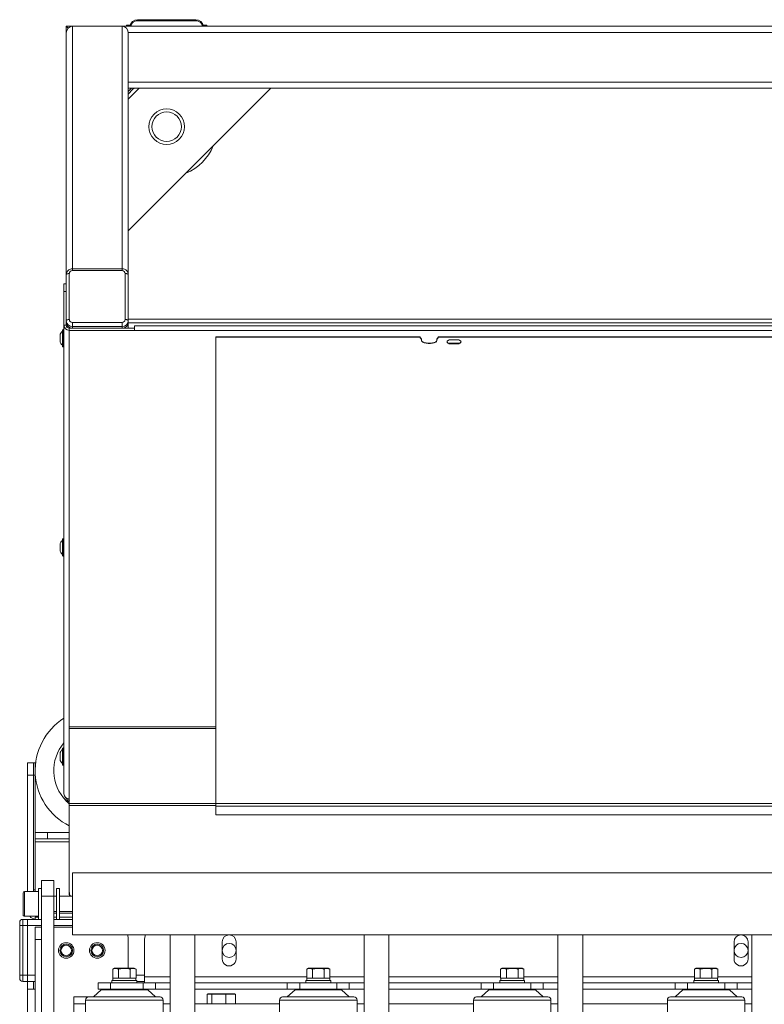
# Model space of a CAD drawing. Units: millimetres. Extents: x 118792 to 146992, y -68490 to -47923.
# Drawn here: x 137423 to 137903, y -55824 to -55189 of the extents above; entities that cross this region are included whole.
import ezdxf

# ---------------------------------------------------------------- set-up
doc = ezdxf.new("R2010")
doc.units = ezdxf.units.MM
doc.layers.add('Bemaß', color=5, linetype='Continuous')

# ---------------------------------------------------------------- blocks, each defined once
blk = doc.blocks.new('DPF-48')
at = {"color": 7, "linetype": 'Continuous', "lineweight": 15}
for p, q in [((-4.26, 2030.46), (-4.26, 838.46)), ((35.74, 2030.46), (35.74, 838.46)), ((-550.26, 870.46), (-550.26, 1998.46)), ((-546.26, 874.45), (-546.26, 1994.47)), ((-514.26, 874.46), (-514.26, 1994.46)), ((-510.26, 874.46), (-510.26, 1994.46)), ((-361.47, 1994.46), (-361.47, 874.46)), ((-358.97, 1994.46), (-358.97, 874.46)), ((-357.16, 1990.46), (-357.16, 878.46)), ((-354.17, 1990.46), (-354.17, 878.46)), ((-49.11, 1985.96), (-49.11, 930.96)), ((-47.28, 930.96), (-47.28, 1985.96)), ((-41.72, 1985.96), (-41.72, 930.96)), ((-41.61, 1985.96), (-41.61, 930.96)), ((-350.03, 1074.54), (-350.03, 1841.39)), ((-349.75, 1074.54), (-349.75, 1841.39)), ((35.74, 1276.46), (665.74, 1276.46)), ((62.74, 1276.46), (62.74, 1254.47)), ((66.74, 1266.96), (66.74, 1276.46)), ((70.74, 1266.96), (70.74, 1276.46)), ((80.24, 1276.46), (80.24, 1271.96)), ((40.24, 1273.96), (51.24, 1273.96)), ((118.85, 1271.96), (77.74, 1271.96)), ((77.74, 1271.96), (77.74, 1221.96)), ((51.24, 1264.96), (40.24, 1264.96)), ((66.74, 1266.96), (70.74, 1266.96)), ((66.74, 1258.96), (66.74, 1266.96)), ((70.74, 1266.96), (70.74, 1258.96)), ((75.74, 1266.96), (71.24, 1261.96)), ((75.74, 1223.96), (75.74, 1269.96)), ((70.74, 1258.96), (66.74, 1258.96)), ((66.74, 1258.96), (66.74, 1234.96)), ((70.74, 1258.96), (70.74, 1234.96)), ((71.24, 1231.96), (71.24, 1261.96)), ((57.88, 1254.47), (57.24, 1253.36)), ((57.24, 1253.36), (57.24, 1240.56)), ((63.54, 1254.47), (57.88, 1254.47)), ((63.54, 1254.47), (63.54, 1254.36)), ((65.14, 1254.36), (63.54, 1254.36)), ((63.54, 1250.72), (63.54, 1254.36)), ((66.74, 1254.96), (65.14, 1254.96)), ((65.14, 1238.96), (65.14, 1254.96)), ((71.24, 1253.96), (70.74, 1253.96)), ((63.54, 1250.72), (57.88, 1250.72)), ((63.54, 1250.82), (63.54, 1250.72)), ((63.54, 1250.72), (63.54, 1250.5)), ((63.54, 1243.43), (63.54, 1250.5)), ((57.24, 1240.56), (57.88, 1239.46)), ((63.54, 1243.21), (57.88, 1243.21)), ((63.54, 1239.46), (57.88, 1239.46)), ((62.74, 1239.46), (62.74, 1167.46)), ((63.54, 1243.43), (63.54, 1243.21)), ((63.54, 1243.21), (63.54, 1243.1)), ((63.54, 1239.57), (63.54, 1243.1)), ((63.54, 1239.57), (63.54, 1239.46)), ((65.14, 1239.57), (63.54, 1239.57)), ((65.14, 1238.96), (66.74, 1238.96)), ((70.74, 1239.96), (71.24, 1239.96)), ((66.74, 1234.96), (70.74, 1234.96)), ((66.74, 1226.96), (66.74, 1234.96)), ((70.74, 1234.96), (70.74, 1226.96)), ((71.24, 1231.96), (75.74, 1226.96)), ((70.74, 1226.96), (66.74, 1226.96)), ((66.74, 1167.46), (66.74, 1226.96)), ((70.74, 1167.46), (70.74, 1226.96)), ((77.74, 1221.96), (118.85, 1221.96)), ((80.24, 1221.96), (80.24, 1167.46)), ((665.74, 1167.46), (35.74, 1167.46)), ((35.74, 1151.46), (665.74, 1151.46)), ((62.74, 1151.46), (62.74, 1129.47)), ((66.74, 1141.96), (66.74, 1151.46)), ((70.74, 1141.96), (70.74, 1151.46)), ((80.24, 1151.46), (80.24, 1146.96)), ((75.74, 1098.96), (75.74, 1144.96)), ((118.85, 1146.96), (77.74, 1146.96)), ((77.74, 1146.96), (77.74, 1096.96)), ((66.74, 1141.96), (70.74, 1141.96)), ((66.74, 1133.96), (66.74, 1141.96)), ((70.74, 1141.96), (70.74, 1133.96)), ((75.74, 1141.96), (71.24, 1136.96)), ((71.24, 1106.96), (71.24, 1136.96)), ((70.74, 1133.96), (66.74, 1133.96)), ((66.74, 1133.96), (66.74, 1109.96)), ((70.74, 1133.96), (70.74, 1109.96)), ((57.88, 1129.47), (57.24, 1128.36)), ((57.24, 1128.36), (57.24, 1115.56)), ((63.54, 1129.47), (57.88, 1129.47)), ((63.54, 1125.72), (57.88, 1125.72)), ((63.54, 1129.47), (63.54, 1129.36)), ((65.14, 1129.36), (63.54, 1129.36)), ((63.54, 1125.72), (63.54, 1129.36)), ((63.54, 1125.82), (63.54, 1125.72)), ((63.54, 1125.72), (63.54, 1125.5)), ((63.54, 1118.43), (63.54, 1125.5)), ((66.74, 1129.96), (65.14, 1129.96)), ((65.14, 1113.96), (65.14, 1129.96)), ((71.24, 1128.96), (70.74, 1128.96)), ((63.54, 1118.21), (57.88, 1118.21)), ((63.54, 1118.43), (63.54, 1118.21)), ((63.54, 1118.21), (63.54, 1118.1)), ((63.54, 1114.57), (63.54, 1118.1)), ((57.24, 1115.56), (57.88, 1114.46)), ((63.54, 1114.46), (57.88, 1114.46)), ((62.74, 1114.46), (62.74, 1042.46)), ((63.54, 1114.57), (63.54, 1114.46)), ((65.14, 1114.57), (63.54, 1114.57)), ((65.14, 1113.96), (66.74, 1113.96)), ((70.74, 1114.96), (71.24, 1114.96)), ((66.74, 1109.96), (70.74, 1109.96)), ((66.74, 1101.96), (66.74, 1109.96)), ((70.74, 1109.96), (70.74, 1101.96)), ((71.24, 1106.96), (75.74, 1101.96)), ((70.74, 1101.96), (66.74, 1101.96)), ((66.74, 1042.46), (66.74, 1101.96)), ((70.74, 1042.46), (70.74, 1101.96)), ((77.74, 1096.96), (118.85, 1096.96)), ((80.24, 1096.96), (80.24, 1042.46)), ((-347.94, 1081.28), (-347.94, 1087.65)), ((-345.57, 1087.65), (-345.84, 1087.65)), ((-345.84, 1087.65), (-345.84, 1081.28)), ((-345.57, 1087.65), (-345.57, 1081.28)), ((-345.57, 1081.28), (-345.84, 1081.28)), ((-350.03, 1074.54), (-349.75, 1074.54)), ((-348.53, 1073.46), (-350.03, 1074.54)), ((-349.75, 1074.54), (-348.25, 1073.46)), ((-348.25, 1073.46), (-348.53, 1073.46)), ((-348.25, 1073.46), (-347.5, 1073.46)), ((-350.03, 1062.39), (-348.53, 1063.46)), ((-349.75, 1062.39), (-350.03, 1062.39)), ((-350.03, 930.96), (-350.03, 1062.39)), ((-348.25, 1063.46), (-349.75, 1062.39)), ((-349.75, 930.96), (-349.75, 1062.39)), ((-348.53, 1063.46), (-348.25, 1063.46)), ((-347.5, 1063.46), (-348.25, 1063.46)), ((665.74, 1042.46), (35.74, 1042.46)), ((35.74, 1026.46), (665.74, 1026.46)), ((62.74, 1026.46), (62.74, 1004.47)), ((66.74, 1016.96), (66.74, 1026.46)), ((70.74, 1016.96), (70.74, 1026.46)), ((80.24, 1026.46), (80.24, 1021.96)), ((66.74, 1016.96), (70.74, 1016.96)), ((66.74, 1008.96), (66.74, 1016.96)), ((70.74, 1016.96), (70.74, 1008.96)), ((75.74, 1016.96), (71.24, 1011.96)), ((75.74, 973.96), (75.74, 1019.96)), ((118.85, 1021.96), (77.74, 1021.96)), ((77.74, 1021.96), (77.74, 971.96)), ((71.24, 981.96), (71.24, 1011.96)), ((57.88, 1004.47), (57.24, 1003.36)), ((57.24, 1003.36), (57.24, 990.56)), ((63.54, 1004.47), (57.88, 1004.47)), ((63.54, 1004.47), (63.54, 1004.36)), ((65.14, 1004.36), (63.54, 1004.36)), ((63.54, 1000.72), (63.54, 1004.36)), ((66.74, 1004.96), (65.14, 1004.96)), ((65.14, 988.96), (65.14, 1004.96)), ((66.74, 1008.96), (66.74, 984.96)), ((70.74, 1008.96), (66.74, 1008.96)), ((70.74, 1008.96), (70.74, 984.96)), ((71.24, 1003.96), (70.74, 1003.96)), ((63.54, 1000.72), (57.88, 1000.72)), ((63.54, 1000.82), (63.54, 1000.72)), ((63.54, 1000.72), (63.54, 1000.5)), ((63.54, 993.43), (63.54, 1000.5)), ((63.54, 993.21), (57.88, 993.21)), ((63.54, 993.43), (63.54, 993.21)), ((63.54, 993.21), (63.54, 993.1)), ((63.54, 989.57), (63.54, 993.1)), ((57.24, 990.56), (57.88, 989.46)), ((63.54, 989.46), (57.88, 989.46)), ((62.74, 989.46), (62.74, 917.46)), ((63.54, 989.57), (63.54, 989.46)), ((65.14, 989.57), (63.54, 989.57)), ((65.14, 988.96), (66.74, 988.96)), ((66.74, 984.96), (70.74, 984.96)), ((66.74, 976.96), (66.74, 984.96)), ((70.74, 989.96), (71.24, 989.96)), ((70.74, 985.89), (71.24, 985.39)), ((70.74, 984.96), (70.74, 976.96)), ((71.24, 981.96), (75.74, 976.96)), ((70.74, 976.96), (66.74, 976.96)), ((66.74, 917.46), (66.74, 976.96)), ((70.74, 917.46), (70.74, 976.96)), ((77.74, 971.96), (118.85, 971.96)), ((80.24, 971.96), (80.24, 917.46)), ((-510.26, 966.39), (-418.33, 874.46)), ((40.24, 943.96), (51.24, 943.96)), ((74.04, 943.58), (73.74, 943.24)), ((74.04, 943.52), (73.74, 943.18)), ((73.74, 943.18), (73.74, 943.24)), ((73.74, 937.29), (73.74, 943.18)), ((74.04, 943.58), (74.04, 943.52)), ((80.24, 943.58), (74.04, 943.58)), ((74.04, 943.52), (74.04, 937.4)), ((80.24, 943.52), (74.04, 943.52)), ((51.24, 934.96), (40.24, 934.96)), ((73.74, 937.29), (74.04, 937.4)), ((73.74, 928.58), (73.74, 937.29)), ((80.24, 937.4), (74.04, 937.4)), ((74.04, 937.4), (74.04, 928.35)), ((-349.75, 930.96), (-350.03, 930.96)), ((-49.11, 930.96), (-349.75, 930.96)), ((-98.37, 836.46), (-98.37, 930.96)), ((-97.45, 836.46), (-97.45, 930.96)), ((-49.12, 930.96), (-49.12, 836.46)), ((-49.11, 930.96), (-47.28, 930.96)), ((-47.82, 930.96), (-47.82, 836.46)), ((-41.72, 930.96), (-47.28, 930.96)), ((-41.61, 930.96), (-41.72, 930.96)), ((73.74, 928.58), (74.04, 928.35)), ((73.74, 925.75), (73.74, 928.58)), ((80.24, 928.35), (74.04, 928.35)), ((74.04, 928.35), (74.04, 925.41)), ((-551.01, 925.15), (-551.01, 922.73)), ((-550.26, 925.15), (-551.01, 925.15)), ((73.74, 925.75), (74.04, 925.41)), ((73.74, 925.69), (73.74, 925.75)), ((73.74, 925.69), (74.04, 925.35)), ((80.24, 925.41), (74.04, 925.41)), ((74.04, 925.41), (74.04, 925.35)), ((80.24, 925.35), (74.04, 925.35)), ((-554.51, 917.97), (-554.51, 880.47)), ((-553.88, 917.97), (-554.51, 917.97)), ((-553.88, 917.97), (-553.88, 880.47)), ((665.74, 917.46), (35.74, 917.46)), ((35.74, 901.46), (665.74, 901.46)), ((62.74, 901.46), (62.74, 884.96)), ((66.74, 891.96), (66.74, 901.46)), ((70.74, 891.96), (70.74, 901.46)), ((118.85, 896.96), (77.74, 896.96)), ((77.74, 896.96), (77.74, 846.96)), ((80.24, 901.46), (80.24, 896.96)), ((66.74, 891.96), (70.74, 891.96)), ((66.74, 883.96), (66.74, 891.96)), ((70.74, 891.96), (70.74, 883.96)), ((75.74, 891.96), (71.24, 886.96)), ((75.74, 848.96), (75.74, 894.96)), ((62.74, 884.96), (38.74, 884.96)), ((61.74, 884.96), (61.74, 879.47)), ((62.74, 884.96), (66.74, 884.96)), ((65.74, 884.96), (65.74, 879.96)), ((70.74, 883.96), (66.74, 883.96)), ((66.74, 883.96), (66.74, 862.96)), ((70.74, 883.96), (70.74, 862.96)), ((71.24, 856.96), (71.24, 886.96)), ((-553.88, 880.47), (-554.51, 880.47)), ((-510.26, 881.54), (-503.19, 874.46)), ((-354.17, 878.46), (-357.16, 878.46)), ((-355.56, 878.46), (-355.56, 836.46)), ((-354.17, 878.46), (-354.17, 836.46)), ((57.88, 879.47), (57.24, 878.36)), ((57.24, 878.36), (57.24, 865.56)), ((63.54, 879.47), (57.88, 879.47)), ((63.54, 879.47), (63.54, 879.36)), ((65.14, 879.36), (63.54, 879.36)), ((63.54, 875.72), (63.54, 879.36)), ((66.74, 879.96), (65.14, 879.96)), ((65.14, 863.96), (65.14, 879.96)), ((71.24, 878.96), (70.74, 878.96)), ((-551.01, 875.7), (-551.01, 873.28)), ((-551.01, 873.28), (-550.26, 873.28)), ((-550.26, 870.46), (-550.26, 838.46)), ((-393.92, 870.46), (-550.26, 870.46)), ((-390.06, 874.46), (-545.94, 874.46)), ((-393.92, 870.46), (-393.92, 838.46)), ((-393.92, 870.46), (-392.67, 870.46)), ((-392.67, 870.46), (-392.67, 838.46)), ((-361.14, 872.46), (-390.81, 872.46)), ((-390.06, 874.46), (-360.39, 874.46)), ((-360.39, 874.46), (-359.27, 874.46)), ((-359.29, 870.46), (-356.68, 870.46)), ((-359.29, 838.46), (-359.29, 870.46)), ((-359.27, 874.46), (-355.56, 874.46)), ((-356.68, 870.46), (-356.68, 838.46)), ((-355.56, 870.46), (-356.68, 870.46)), ((-355.56, 838.46), (-355.56, 870.46)), ((57.24, 874.46), (38.74, 874.46)), ((63.54, 875.72), (57.88, 875.72)), ((63.54, 875.82), (63.54, 875.72)), ((63.54, 875.72), (63.54, 875.5)), ((63.54, 868.43), (63.54, 875.5)), ((57.24, 865.56), (57.88, 864.46)), ((63.54, 868.21), (57.88, 868.21)), ((63.54, 864.46), (57.88, 864.46)), ((63.54, 868.43), (63.54, 868.21)), ((63.54, 868.21), (63.54, 868.1)), ((63.54, 864.57), (63.54, 868.1)), ((63.54, 864.57), (63.54, 864.46)), ((65.14, 864.57), (63.54, 864.57)), ((65.14, 863.96), (66.74, 863.96)), ((70.74, 864.96), (71.24, 864.96)), ((66.74, 862.96), (70.74, 862.96)), ((66.74, 854.96), (66.74, 862.96)), ((70.74, 862.96), (70.74, 854.96)), ((70.74, 854.96), (66.74, 854.96)), ((71.24, 856.96), (75.74, 851.96)), ((75.74, 848.96), (75.74, 839.46)), ((77.74, 846.96), (118.85, 846.96)), ((80.24, 839.46), (80.24, 846.96)), ((-550.26, 834.46), (-550.26, 838.46)), ((-393.92, 838.46), (-550.26, 838.46)), ((-393.92, 838.46), (-392.67, 838.46)), ((-359.29, 838.46), (-356.68, 838.46)), ((-356.68, 838.46), (-355.56, 838.46)), ((35.74, 838.46), (-4.26, 838.46)), ((10.74, 838.46), (10.74, 830.06)), ((20.74, 830.06), (20.74, 838.46)), ((21.74, 838.46), (21.74, 830.06)), ((24.24, 830.06), (24.24, 838.46)), ((25.74, 838.46), (25.74, 826.46)), ((29.74, 838.46), (29.74, 826.46)), ((30.74, 838.46), (30.74, 826.46)), ((75.74, 839.46), (715.74, 839.46)), ((-550.26, 834.46), (-549.08, 835.64)), ((-549.08, 835.64), (-550.26, 834.46)), ((-545.94, 834.46), (-550.26, 834.46)), ((-390.06, 834.46), (-545.94, 834.46)), ((-390.81, 836.46), (-361.14, 836.46)), ((-360.39, 834.46), (-390.06, 834.46)), ((-384.21, 834.46), (-384.21, 832.96)), ((-379.2, 832.96), (-384.21, 832.96)), ((-379.2, 834.46), (-379.2, 832.96)), ((-357.42, 832.96), (-379.2, 832.96)), ((-359.27, 834.46), (-360.39, 834.46)), ((-357.42, 834.46), (-359.27, 834.46)), ((-357.42, 834.46), (-357.42, 832.96)), ((-357.42, 832.96), (-55.17, 832.96)), ((-354.17, 836.46), (-355.56, 836.46)), ((-354.67, 832.46), (-343.47, 832.46)), ((-354.17, 836.46), (-98.37, 836.46)), ((-343.97, 831.96), (-354.17, 831.96)), ((-219.81, 832.46), (-208.61, 832.46)), ((-209.11, 831.96), (-219.31, 831.96)), ((-98.37, 836.46), (-97.45, 836.46)), ((-49.12, 836.46), (-97.45, 836.46)), ((-84.95, 832.46), (-73.75, 832.46)), ((-74.25, 831.96), (-84.45, 831.96)), ((-50.26, 834.46), (-52.5, 834.46)), ((-51.47, 835.68), (-50.26, 834.46)), ((-50.26, 834.46), (-51.47, 835.68)), ((-50.26, 836.46), (-50.26, 834.46)), ((-49.12, 836.46), (-47.82, 836.46)), ((-47.82, 836.46), (7.81, 836.46)), ((-30.26, 822.46), (-30.26, 836.46)), ((-26.26, 822.46), (-26.26, 836.46)), ((-24.26, 814.46), (-24.26, 836.46)), ((8.19, 836.46), (7.81, 836.46)), ((10.74, 836.57), (9.53, 836.46)), ((-350.68, 830.46), (-350.8, 830.47)), ((-350.05, 830.46), (-350.68, 830.46)), ((-349.93, 830.47), (-350.05, 830.46)), ((-349.7, 830.46), (-349.93, 830.47)), ((-348.43, 830.46), (-349.7, 830.46)), ((-348.2, 830.47), (-348.43, 830.46)), ((-348.08, 830.46), (-348.2, 830.47)), ((-347.45, 830.46), (-348.08, 830.46)), ((-347.34, 830.47), (-347.45, 830.46)), ((-215.82, 830.46), (-215.94, 830.47)), ((-215.19, 830.46), (-215.82, 830.46)), ((-215.07, 830.47), (-215.19, 830.46)), ((-214.84, 830.46), (-215.07, 830.47)), ((-213.58, 830.46), (-214.84, 830.46)), ((-213.34, 830.47), (-213.58, 830.46)), ((-213.22, 830.46), (-213.34, 830.47)), ((-212.59, 830.46), (-213.22, 830.46)), ((-212.48, 830.47), (-212.59, 830.46)), ((-80.96, 830.46), (-81.08, 830.47)), ((-80.33, 830.46), (-80.96, 830.46)), ((-80.21, 830.47), (-80.33, 830.46)), ((-79.98, 830.46), (-80.21, 830.47)), ((-78.72, 830.46), (-79.98, 830.46)), ((-78.48, 830.47), (-78.72, 830.46)), ((-78.37, 830.46), (-78.48, 830.47)), ((-77.73, 830.46), (-78.37, 830.46)), ((-77.62, 830.47), (-77.73, 830.46)), ((0.74, 818.46), (0.74, 826.46)), ((0.74, 826.46), (10.74, 826.46)), ((5.74, 830.06), (5.74, 828.26)), ((5.74, 830.06), (15.74, 830.06)), ((5.74, 828.26), (15.74, 828.26)), ((10.74, 828.26), (10.74, 826.46)), ((10.74, 826.46), (10.74, 818.46)), ((100.74, 826.46), (10.74, 826.46)), ((15.74, 830.06), (25.74, 830.06)), ((15.74, 828.26), (25.74, 828.26)), ((20.74, 826.46), (20.74, 828.26)), ((21.74, 828.26), (21.74, 826.46)), ((24.24, 826.46), (24.24, 828.26)), ((25.74, 828.26), (25.74, 830.06)), ((-30.26, 822.46), (-26.26, 822.46)), ((-30.26, 814.46), (-30.26, 822.46)), ((-26.26, 822.46), (-26.26, 814.46)), ((-75.26, 813.46), (-75.26, 814.46)), ((-75.26, 814.46), (-67.26, 814.46)), ((-67.26, 813.46), (-75.26, 813.46)), ((-75.26, 809.46), (-75.26, 813.46)), ((-67.26, 814.46), (-67.26, 813.46)), ((-67.26, 814.46), (6.74, 814.46)), ((-67.26, 813.46), (6.74, 813.46)), ((-67.26, 813.46), (-67.26, 809.46)), ((-67.26, 813.46), (7.74, 813.46)), ((10.74, 818.46), (0.74, 818.46)), ((5.74, 818.46), (5.74, 816.66)), ((5.74, 816.66), (15.74, 816.66)), ((6.74, 813.46), (6.74, 814.46)), ((6.74, 814.46), (7.74, 814.46)), ((7.74, 816.66), (7.74, 807.66)), ((100.74, 818.46), (10.74, 818.46)), ((15.74, 816.66), (25.74, 816.66)), ((23.74, 807.66), (23.74, 816.66)), ((23.74, 815.46), (24.24, 815.46)), ((24.24, 814.46), (24.24, 816.66)), ((25.74, 814.46), (24.24, 814.46)), ((25.74, 816.66), (25.74, 818.46)), ((25.74, 818.46), (25.74, 809.46)), ((29.74, 818.46), (29.74, 809.46)), ((30.74, 814.46), (30.74, 818.46)), ((38.74, 814.46), (30.74, 814.46)), ((38.74, 818.46), (38.74, 814.46)), ((752.74, 818.46), (38.74, 818.46)), ((752.74, 814.46), (38.74, 814.46)), ((61.74, 814.46), (61.74, 809.46)), ((65.74, 814.46), (65.74, 809.46)), ((70.74, 813.46), (65.74, 813.46)), ((70.74, 814.46), (70.74, 809.46)), ((-67.26, 809.46), (-75.26, 809.46)), ((-67.26, 809.46), (7.74, 809.46)), ((7.74, 807.66), (19.74, 807.66)), ((19.24, 806.66), (8.74, 806.66)), ((22.74, 806.66), (19.24, 806.66)), ((19.74, 807.66), (23.74, 807.66)), ((25.74, 806.46), (25.74, 809.46)), ((25.74, 809.46), (29.74, 809.46)), ((25.74, 806.46), (29.74, 806.46)), ((29.74, 809.46), (29.74, 806.46)), ((61.74, 809.46), (29.74, 809.46)), ((29.74, 806.46), (61.74, 806.46)), ((29.74, 806.46), (29.74, 804.46)), ((61.74, 806.46), (61.74, 809.46)), ((61.74, 809.46), (65.74, 809.46)), ((61.74, 806.46), (65.74, 806.46)), ((61.74, 806.46), (61.74, 804.46)), ((65.74, 809.46), (65.74, 806.46)), ((70.74, 809.46), (65.74, 809.46)), ((290.74, 809.46), (70.74, 809.46)), ((29.74, 804.46), (27.74, 804.46)), ((61.74, 804.46), (29.74, 804.46)), ((63.74, 804.46), (61.74, 804.46))]:
    blk.add_line(p, q, dxfattribs=at)
at = {"color": 7, "linetype": 'Continuous', "lineweight": 15, "flags": 128}
for points in [[(-347.94, 1087.65), (-347.69, 1088.21), (-347.4, 1088.62), (-347.08, 1088.88), (-346.76, 1088.96), (-346.43, 1088.88), (-346.11, 1088.62), (-345.82, 1088.21), (-345.57, 1087.65)], [(-345.57, 1081.28), (-345.82, 1080.72), (-346.11, 1080.3), (-346.43, 1080.05), (-346.76, 1079.96), (-347.08, 1080.05), (-347.4, 1080.3), (-347.69, 1080.72), (-347.94, 1081.28)], [(-347.78, 1073.46), (-347.26, 1073.26), (-346.77, 1072.67), (-346.37, 1071.74), (-346.08, 1070.54), (-345.93, 1069.18), (-345.93, 1067.75), (-346.08, 1066.39), (-346.37, 1065.19), (-346.77, 1064.26), (-347.26, 1063.67), (-347.78, 1063.46)], [(-347.5, 1073.46), (-346.98, 1073.26), (-346.49, 1072.67), (-346.09, 1071.74), (-345.8, 1070.54), (-345.65, 1069.18), (-345.65, 1067.75), (-345.8, 1066.39), (-346.09, 1065.19), (-346.49, 1064.26), (-346.98, 1063.67), (-347.5, 1063.46)], [(35.74, 885.55), (37.18, 885.12), (38.74, 884.96)], [(-390.81, 872.46), (-390.8, 872.85), (-390.76, 873.23), (-390.69, 873.58), (-390.59, 873.88), (-390.48, 874.13), (-390.35, 874.31), (-390.21, 874.43), (-390.06, 874.46)], [(-361.14, 872.46), (-361.13, 872.85), (-361.09, 873.23), (-361.02, 873.58), (-360.92, 873.88), (-360.81, 874.13), (-360.68, 874.31), (-360.54, 874.43), (-360.39, 874.46)], [(38.74, 874.46), (37.18, 874.31), (35.74, 873.88)], [(-390.06, 834.46), (-390.21, 834.5), (-390.35, 834.62), (-390.48, 834.8), (-390.59, 835.05), (-390.69, 835.35), (-390.76, 835.7), (-390.8, 836.07), (-390.81, 836.46)], [(-360.39, 834.46), (-360.54, 834.5), (-360.68, 834.62), (-360.81, 834.8), (-360.92, 835.05), (-361.02, 835.35), (-361.09, 835.7), (-361.13, 836.07), (-361.14, 836.46)], [(-48.81, 836.46), (-49.88, 835.26), (-50.26, 834.87)], [(10.74, 836.95), (9.63, 836.62), (8.19, 836.46)], [(8.96, 836.46), (10.41, 836.62), (10.74, 836.7)]]:
    blk.add_lwpolyline(points, dxfattribs=at)
at = {"color": 7, "linetype": 'Continuous', "lineweight": 15}
for centre, radius in [((45.74, 1269.46), 4.5), ((45.74, 939.46), 4.5), ((-485.51, 899.22), 11.5), ((-485.51, 899.22), 9.5), ((45.74, 854.46), 5), ((45.74, 854.46), 4.1), ((45.74, 854.46), 3.4), ((45.74, 834.46), 5), ((45.74, 834.46), 4.1), ((45.74, 834.46), 3.4)]:
    blk.add_circle(centre, radius, dxfattribs=at)
for centre, radius, start, end in [((40.24, 1269.46), 4.5, 90, 270), ((51.24, 1269.46), 4.5, 270, 90), ((77.74, 1269.96), 2, 90, 180), ((77.74, 1223.96), 2, 180, 270), ((77.74, 1144.96), 2, 90, 180), ((77.74, 1098.96), 2, 180, 270), ((-347.62, 1087.29), 1.81, 11.57282, 66.48328), ((-347.62, 1081.64), 1.81, 293.51672, 348.42718), ((77.74, 1019.96), 2, 90, 180), ((77.74, 973.96), 2, 180, 270), ((40.24, 939.46), 4.5, 90, 270), ((51.24, 939.46), 4.5, 270, 90), ((-485.51, 899.22), 32.5, 22.37195, 67.62805), ((-549.51, 917.97), 5, 98.61229, 180), ((77.74, 894.96), 2, 90, 180), ((-549.51, 880.47), 5, 180, 261.38771), ((-485.51, 899.22), 32.5, 220.10803, 229.60345), ((-390.74, 870.53), 1.93, 92.24561, 182.08202), ((-361.22, 870.53), 1.93, 357.91798, 87.75439), ((-360.54, 870.6), 3.86, 357.91798, 87.75439), ((-359.42, 870.6), 3.86, 357.91798, 87.75439), ((77.74, 848.96), 2, 180, 270), ((-390.74, 838.39), 1.93, 177.91798, 267.75439), ((-361.22, 838.39), 1.93, 272.24561, 2.08202), ((-360.54, 838.32), 3.86, 272.24561, 2.08202), ((-359.42, 838.32), 3.86, 272.24561, 2.08202), ((-357.55, 836.34), 3.38, 272.24561, 2.08202), ((-357.49, 836.39), 1.93, 272.24561, 2.08202), ((-354.17, 832.46), 0.5, 90, 180), ((-354.17, 832.46), 0.5, 180, 270), ((-350.69, 833.96), 3.5, 214.8499, 268.31721), ((-347.44, 833.96), 3.5, 271.67104, 325.1501), ((-343.97, 832.46), 0.5, 0, 90), ((-343.97, 832.46), 0.5, 270, 0), ((-219.31, 832.46), 0.5, 90, 180), ((-219.31, 832.46), 0.5, 180, 270), ((-215.83, 833.96), 3.5, 214.8499, 268.31721), ((-212.58, 833.96), 3.5, 271.67104, 325.1501), ((-209.11, 832.46), 0.5, 0, 90), ((-209.11, 832.46), 0.5, 270, 0), ((-70.26, 854.46), 40, 212.51361, 333.25632), ((-70.26, 854.46), 28, 230.16185, 314.41531), ((-84.45, 832.46), 0.5, 90, 180), ((-84.45, 832.46), 0.5, 180, 270), ((-80.98, 833.96), 3.5, 214.8499, 268.31721), ((-77.72, 833.96), 3.5, 271.67104, 325.1501), ((-74.25, 832.46), 0.5, 0, 90), ((-74.25, 832.46), 0.5, 270, 0), ((-55.3, 836.34), 3.38, 272.24561, 2.08202), ((7.8, 843.44), 6.98, 270.10532, 294.95942), ((19.74, 815.46), 6, 311.81031, 350.40593), ((8.74, 807.66), 1, 180, 270), ((22.74, 807.66), 1, 270, 0), ((27.74, 806.46), 2, 180, 270), ((63.74, 806.46), 2, 270, 0)]:
    blk.add_arc(centre, radius, start, end, dxfattribs=at)
for centre, major_axis, start_param, end_param in [((-545.94, 870.46), (-4.31, 0), 4.712389, 6.283185), ((-545.94, 838.46), (-4.31, 0), 0, 1.570796), ((-54.57, 838.46), (4.31, 0), 5.304909, 5.759587)]:
    blk.add_ellipse(centre, major_axis=major_axis, ratio=0.927184, start_param=start_param, end_param=end_param, dxfattribs=at)
for points, knots in [([(57.88, 1250.72), (57.72, 1251.04), (57.38, 1251.7), (57.19, 1252.98), (57.62, 1253.89), (57.88, 1254.47)], [0, 0, 0, 0, 0.264862, 0.535468, 1, 1, 1, 1]), ([(57.88, 1243.21), (57.65, 1244.16), (57.27, 1245.72), (57.3, 1248), (57.56, 1249.55), (57.81, 1250.45), (57.88, 1250.72)], [0, 0, 0, 0, 0.3816562, 0.6332198, 0.8915807, 1, 1, 1, 1]), ([(57.88, 1239.46), (57.72, 1239.78), (57.38, 1240.44), (57.19, 1241.72), (57.62, 1242.63), (57.88, 1243.21)], [0, 0, 0, 0, 0.264862, 0.535468, 1, 1, 1, 1]), ([(57.88, 1125.72), (57.72, 1126.04), (57.38, 1126.7), (57.19, 1127.98), (57.62, 1128.89), (57.88, 1129.47)], [0, 0, 0, 0, 0.264862, 0.535468, 1, 1, 1, 1]), ([(57.88, 1118.21), (57.65, 1119.16), (57.27, 1120.72), (57.3, 1123), (57.56, 1124.55), (57.81, 1125.45), (57.88, 1125.72)], [0, 0, 0, 0, 0.3816562, 0.6332198, 0.8915807, 1, 1, 1, 1]), ([(57.88, 1114.46), (57.72, 1114.78), (57.38, 1115.44), (57.19, 1116.72), (57.62, 1117.63), (57.88, 1118.21)], [0, 0, 0, 0, 0.264862, 0.535468, 1, 1, 1, 1]), ([(57.88, 1000.72), (57.72, 1001.04), (57.38, 1001.7), (57.19, 1002.98), (57.62, 1003.89), (57.88, 1004.47)], [0, 0, 0, 0, 0.264862, 0.535468, 1, 1, 1, 1]), ([(57.88, 993.21), (57.65, 994.16), (57.27, 995.72), (57.3, 998), (57.56, 999.55), (57.81, 1000.45), (57.88, 1000.72)], [0, 0, 0, 0, 0.3816562, 0.6332198, 0.8915807, 1, 1, 1, 1]), ([(57.88, 989.46), (57.72, 989.78), (57.38, 990.44), (57.19, 991.72), (57.62, 992.63), (57.88, 993.21)], [0, 0, 0, 0, 0.264862, 0.535468, 1, 1, 1, 1]), ([(-550.26, 922.2), (-550.55, 922.16), (-551.14, 922.09), (-551.92, 921.64), (-552.62, 921.08), (-553.19, 920.38), (-553.73, 919.36), (-553.82, 918.52), (-553.88, 917.97)], [0, 0, 0, 0, 0.144176, 0.289229, 0.43736, 0.585491, 0.730544, 1, 1, 1, 1]), ([(-553.88, 880.47), (-553.82, 879.91), (-553.73, 879.07), (-553.19, 878.05), (-552.62, 877.35), (-551.92, 876.79), (-551.14, 876.34), (-550.55, 876.27), (-550.26, 876.23)], [0, 0, 0, 0, 0.269456, 0.414509, 0.56264, 0.710771, 0.855824, 1, 1, 1, 1]), ([(-510.26, 876.53), (-509.94, 876.16), (-509.31, 875.42), (-508.56, 874.78), (-508.19, 874.46)], [0, 0, 0, 0, 0.494481, 1, 1, 1, 1]), ([(57.88, 875.72), (57.72, 876.04), (57.38, 876.7), (57.19, 877.98), (57.62, 878.89), (57.88, 879.47)], [0, 0, 0, 0, 0.264862, 0.535468, 1, 1, 1, 1]), ([(-390.06, 874.46), (-390.34, 874.45), (-390.97, 874.41), (-391.91, 874.03), (-392.78, 873.38), (-393.44, 872.49), (-393.85, 871.49), (-393.89, 870.79), (-393.92, 870.46)], [0, 0, 0, 0, 0.134094, 0.310388, 0.486254, 0.662888, 0.841305, 1, 1, 1, 1]), ([(57.88, 868.21), (57.65, 869.16), (57.27, 870.72), (57.3, 873), (57.56, 874.55), (57.81, 875.45), (57.88, 875.72)], [0, 0, 0, 0, 0.3816562, 0.6332198, 0.8915807, 1, 1, 1, 1]), ([(57.88, 864.46), (57.72, 864.78), (57.38, 865.44), (57.19, 866.72), (57.62, 867.63), (57.88, 868.21)], [0, 0, 0, 0, 0.264862, 0.535468, 1, 1, 1, 1]), ([(-393.92, 838.46), (-393.9, 838.2), (-393.87, 837.56), (-393.52, 836.58), (-392.87, 835.64), (-391.97, 834.93), (-391, 834.53), (-390.35, 834.48), (-390.06, 834.46)], [0, 0, 0, 0, 0.126916, 0.310215, 0.494591, 0.678435, 0.860461, 1, 1, 1, 1])]:
    blk.add_open_spline(points, degree=3, knots=knots, dxfattribs=at)

msp = doc.modelspace()

# ---------------------------------------------------------------- block references
at = {"layer": 'Bemaß', "rotation": 270}
msp.add_blockref('DPF-48', (136618.65, -55743.06), dxfattribs=at)

doc.saveas('drawing.dxf')
